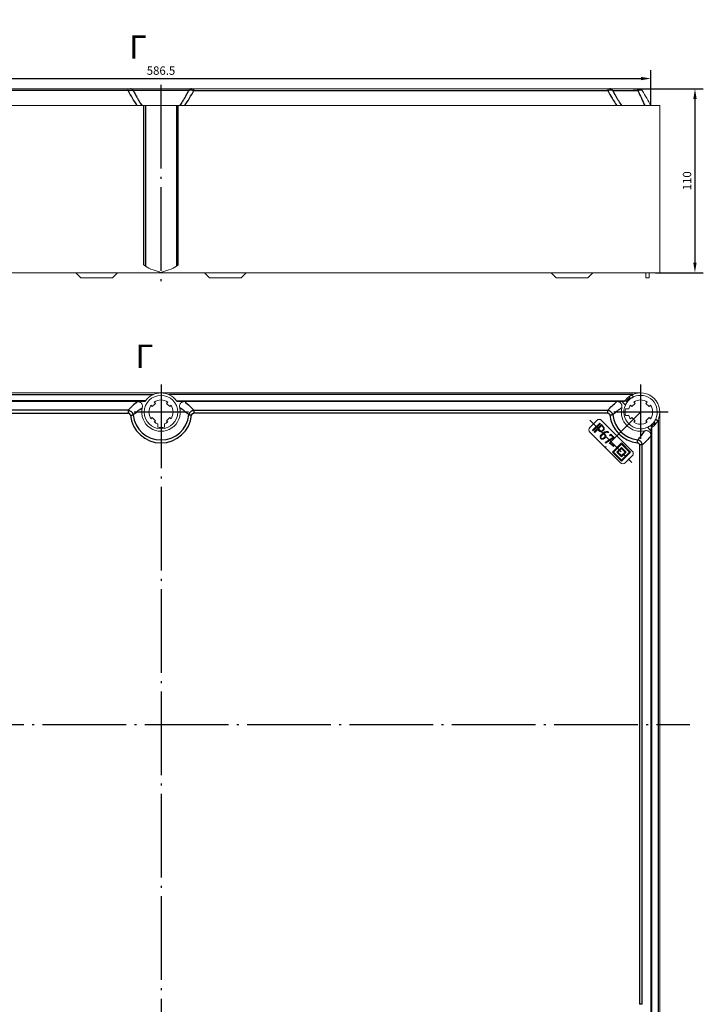
# Model space of a CAD drawing. Extents: x 53500 to 57290, y -11708 to -9702.
# Drawn here: x 55873 to 56282, y -11374 to -10785 of the extents above; entities that cross this region are included whole.
import ezdxf

# ---------------------------------------------------------------- set-up
doc = ezdxf.new("R2010")
doc.units = 0
doc.header["$LTSCALE"] = 2.5
doc.header["$PDSIZE"] = -5
doc.linetypes.add('CENTER', pattern=[24.5, 20, -2, 0.5, -2])
doc.layers.get('0').update_dxf_attribs({"linetype": 'CONTINUOUS'})
doc.layers.get('DEFPOINTS').update_dxf_attribs({"linetype": 'CONTINUOUS'})
doc.styles.add('GOSTW', font='txt.shx', dxfattribs={"oblique": 10})
doc.dimstyles.new('CADM', dxfattribs={"dimtxt": 3.5, "dimasz": 3, "dimexe": 2.5, "dimexo": 0, "dimgap": 0.8, "dimtad": 1, "dimdec": 4, "dimdsep": 46, "dimtxsty": 'GOSTW', "dimcen": 0.09, "dimclrd": 1, "dimclre": 1, "dimclrt": 1, "dimadec": 0, "dimazin": 0, "dimtfac": 1, "dimtdec": 4, "dimtmove": 0, "dimatfit": 3, "dimfxl": 1, "dimtvp": 1, "dimtolj": 1, "dimtzin": 0, "dimarcsym": 0})

# ---------------------------------------------------------------- blocks, each defined once
blk = doc.blocks.new('CADMDESIGNATION115725832', base_point=(0.421, 0))
at = {"color": 0, "linetype": 'Continuous', "insert": (0, 0), "char_height": 1, "attachment_point": 7, "style": 'GOSTW'}
blk.add_mtext('Г', dxfattribs=at)
blk = doc.blocks.new('*D217')
at = {"color": 1, "linetype": 'Continuous', "lineweight": -2}
for p, q in [((55664.68, -10836.19), (55664.68, -10815)), ((56251.18, -10836.19), (56251.18, -10815)), ((55670.68, -10820), (56245.18, -10820))]:
    blk.add_line(p, q, dxfattribs=at)
at = {"color": 1, "linetype": 'Continuous'}
for points in [[(55670.68, -10819), (55670.68, -10821), (55664.68, -10820)], [(56245.18, -10819), (56245.18, -10821), (56251.18, -10820)]]:
    blk.add_solid(points, dxfattribs=at)
at = {"layer": 'DEFPOINTS', "color": 0, "linetype": 'Continuous'}
for p in [(56251.18, -10820), (55664.68, -10836.19), (56251.18, -10836.19)]:
    blk.add_point(p, dxfattribs=at)
at = {"color": 1, "linetype": 'Continuous', "insert": (55957.93, -10815.9), "char_height": 5, "attachment_point": 5, "style": 'GOSTW'}
blk.add_mtext('586.5', dxfattribs=at)
blk = doc.blocks.new('*D207')
at = {"color": 1, "linetype": 'Continuous', "lineweight": -2}
for p, q in [((56240.59, -10826.19), (56282.49, -10826.19)), ((56277.49, -10832.19), (56277.49, -10930.19)), ((56253.93, -10936.19), (56282.49, -10936.19))]:
    blk.add_line(p, q, dxfattribs=at)
at = {"color": 1, "linetype": 'Continuous'}
for points in [[(56276.49, -10832.19), (56278.49, -10832.19), (56277.49, -10826.19)], [(56276.49, -10930.19), (56278.49, -10930.19), (56277.49, -10936.19)]]:
    blk.add_solid(points, dxfattribs=at)
at = {"layer": 'DEFPOINTS', "color": 0, "linetype": 'Continuous'}
for p in [(56240.59, -10826.19), (56253.93, -10936.19), (56277.49, -10936.19)]:
    blk.add_point(p, dxfattribs=at)
at = {"color": 1, "linetype": 'Continuous', "insert": (56273.39, -10881.19), "char_height": 5, "attachment_point": 5, "rotation": 90, "style": 'GOSTW'}
blk.add_mtext('110', dxfattribs=at)

msp = doc.modelspace()

# ---------------------------------------------------------------- linework, layer by layer
at = {"color": 7, "linetype": 'Continuous', "lineweight": 15}
for p, q in [((55690.55295, -10826.18567), (55938.29715, -10826.18567)), ((55939.58964, -10826.18567), (55976.26046, -10826.18567)), ((56225.29715, -10826.18567), (55977.55295, -10826.18567)), ((56243.07802, -10826.18567), (56226.58965, -10826.18567)), ((55943.75497, -10836.18567), (55685.09513, -10836.18567)), ((55947.74234, -10836.18567), (55943.75497, -10836.18567)), ((55947.74234, -10836.18567), (55948.55696, -10836.18567)), ((55967.29314, -10836.18567), (55948.55696, -10836.18567)), ((55968.10776, -10836.18567), (55967.29314, -10836.18567)), ((55968.10776, -10836.18567), (55972.09513, -10836.18567)), ((55972.09513, -10836.18567), (56230.75497, -10836.18567)), ((56230.75497, -10836.18567), (56234.74234, -10836.18567)), ((56235.55696, -10836.18567), (56234.74234, -10836.18567)), ((56256.42505, -10836.18567), (56235.55696, -10836.18567)), ((56256.42505, -10936.18567), (56256.42505, -10836.18567)), ((56244.92505, -10936.18567), (55670.92505, -10936.18567)), ((55906.92505, -10936.18567), (55909.92505, -10939.18567)), ((55928.92505, -10939.18567), (55909.92505, -10939.18567)), ((55928.92505, -10939.18567), (55931.92505, -10936.18567)), ((55983.92505, -10936.18567), (55986.92505, -10939.18567)), ((56005.92505, -10939.18567), (55986.92505, -10939.18567)), ((56005.92505, -10939.18567), (56008.92505, -10936.18567)), ((56191.42505, -10936.18567), (56194.42505, -10939.18567)), ((56213.42504, -10939.18567), (56194.42505, -10939.18567)), ((56213.42504, -10939.18567), (56216.42506, -10936.18567)), ((56244.92505, -10936.18567), (56256.42505, -10936.18567)), ((56248.12505, -10939.18567), (56248.12505, -10936.18567)), ((56250.12505, -10939.18567), (56248.12505, -10939.18567)), ((56250.12505, -10936.18567), (56250.12505, -10939.18567)), ((55957.93526, -11008.08371), (55812.04107, -11008.08371)), ((55957.93526, -11008.08371), (56086.19762, -11008.08371)), ((56086.19762, -11008.08371), (56244.92505, -11008.08371)), ((56238.99466, -11011.53197), (56237.92344, -11010.46078)), ((56239.65394, -11009.36287), (56240.77609, -11010.48501)), ((55943.76518, -11013.3337), (55812.04107, -11013.3337)), ((55947.75255, -11013.3337), (55943.76518, -11013.3337)), ((55952.70267, -11016.33101), (55951.91527, -11015.54361)), ((55954.68257, -11014.3511), (55952.70267, -11016.33101)), ((55953.89517, -11013.56371), (55954.68257, -11014.3511)), ((55961.18795, -11014.3511), (55961.97534, -11013.56371)), ((55963.16785, -11016.33101), (55961.18795, -11014.3511)), ((55963.95524, -11015.54361), (55963.16785, -11016.33101)), ((55968.11796, -11013.3337), (55972.10533, -11013.3337)), ((55972.10533, -11013.3337), (56086.19762, -11013.3337)), ((56086.19762, -11013.3337), (56230.75497, -11013.3337)), ((56230.75497, -11013.3337), (56233.72531, -11013.3337)), ((56235.82634, -11015.43476), (56233.72531, -11013.3337)), ((56233.72531, -11013.3337), (56234.74234, -11013.3337)), ((56235.80214, -11012.5821), (56236.87333, -11013.6533)), ((56238.90507, -11015.54361), (56239.69245, -11016.33101)), ((56239.69245, -11016.33101), (56241.67237, -11014.3511)), ((56241.67237, -11014.3511), (56240.88496, -11013.56371)), ((56248.96514, -11013.56371), (56248.17774, -11014.3511)), ((56248.17774, -11014.3511), (56250.15765, -11016.33101)), ((56250.15765, -11016.33101), (56250.94503, -11015.54361)), ((55951.91527, -11023.62378), (55952.70267, -11022.83639)), ((55952.70267, -11022.83639), (55954.68257, -11024.81629)), ((55961.18795, -11024.81629), (55963.16785, -11022.83639)), ((55963.16785, -11022.83639), (55963.95524, -11023.62378)), ((56235.89385, -11017.5837), (56237.95637, -11017.5837)), ((56235.89385, -11021.58371), (56237.95637, -11021.58371)), ((56239.69245, -11022.83639), (56238.90507, -11023.62378)), ((56241.67237, -11024.81629), (56239.69245, -11022.83639)), ((56250.15765, -11022.83639), (56248.17774, -11024.81629)), ((56250.94503, -11023.62378), (56250.15765, -11022.83639)), ((56256.42505, -11142.64851), (56256.42505, -11019.58371)), ((55954.68257, -11024.81629), (55953.89517, -11025.60369)), ((55955.93526, -11028.6149), (55955.93526, -11026.55238)), ((55959.93526, -11026.55238), (55959.93526, -11028.6149)), ((55961.97534, -11025.60369), (55961.18795, -11024.81629)), ((56218.7621, -11024.53345), (56214.51947, -11028.77608)), ((56216.22917, -11030.4858), (56220.53903, -11026.17595)), ((56220.87705, -11026.51397), (56216.56722, -11030.82383)), ((56217.16136, -11031.41798), (56221.47122, -11027.10814)), ((56221.5597, -11027.69572), (56219.54077, -11029.71465)), ((56220.53903, -11026.17595), (56220.87705, -11026.51397)), ((56221.47122, -11027.10814), (56222.57906, -11028.21596)), ((56222.3295, -11028.46553), (56221.5597, -11027.69572)), ((56239.9753, -11042.91822), (56221.59052, -11024.53345)), ((56240.88496, -11025.60369), (56241.67237, -11024.81629)), ((56248.17774, -11024.81629), (56248.96514, -11025.60369)), ((56251.17504, -11030.78345), (56249.07401, -11028.6824)), ((56250.85544, -11027.63543), (56251.92666, -11028.70661)), ((56254.04796, -11026.5853), (56252.97677, -11025.5141)), ((56254.02376, -11023.73265), (56255.14588, -11024.8548)), ((56214.51947, -11031.60452), (56232.90422, -11049.98929)), ((56216.56722, -11030.82383), (56216.22917, -11030.4858)), ((56217.49937, -11031.75602), (56217.16136, -11031.41798)), ((56219.27404, -11029.98136), (56217.49937, -11031.75602)), ((56220.04384, -11030.75117), (56219.27404, -11029.98136)), ((56219.54077, -11029.71465), (56220.31057, -11030.48446)), ((56221.16607, -11033.46055), (56222.41649, -11032.21011)), ((56222.73999, -11032.56265), (56221.47372, -11033.82894)), ((56222.76112, -11032.54153), (56222.73999, -11032.56265)), ((56223.34081, -11033.12119), (56222.76112, -11032.54153)), ((56222.9526, -11034.98564), (56223.3738, -11034.56442)), ((56223.03709, -11032.27613), (56223.61147, -11032.85051)), ((56223.73298, -11034.87868), (56223.31703, -11035.29461)), ((56223.66181, -11037.83129), (56228.48531, -11034.64511)), ((56229.10458, -11034.7415), (56223.92589, -11038.18252)), ((56225.98693, -11031.62384), (56225.83112, -11031.89584)), ((56226.43205, -11033.40523), (56227.10019, -11032.7371)), ((56226.77007, -11033.74326), (56226.43205, -11033.40523)), ((56227.17678, -11033.33657), (56226.77007, -11033.74326)), ((56227.10019, -11032.7371), (56229.10458, -11034.7415)), ((56228.48531, -11034.64511), (56227.17678, -11033.33657)), ((56251.17504, -11029.7664), (56251.17504, -11030.78345)), ((56251.17504, -11030.78345), (56251.17504, -11033.75378)), ((56251.17504, -11142.64851), (56251.17504, -11033.75378)), ((56223.92589, -11038.18252), (56223.66181, -11037.83129)), ((56226.79004, -11038.34244), (56227.04357, -11038.08892)), ((56228.69804, -11040.25045), (56226.79004, -11038.34244)), ((56227.04357, -11038.08892), (56228.95157, -11039.99693)), ((56233.50528, -11038.07454), (56228.06054, -11043.51926)), ((56228.95157, -11039.99693), (56228.69804, -11040.25045)), ((56233.50528, -11038.78165), (56228.76766, -11043.51926)), ((56233.50528, -11040.69084), (56230.67686, -11043.51926)), ((56238.94998, -11043.51926), (56233.50528, -11038.07454)), ((56238.24289, -11043.51926), (56233.50528, -11038.78165)), ((56236.3337, -11043.51926), (56233.50528, -11040.69084)), ((56228.06054, -11043.51926), (56233.50528, -11048.96399)), ((56228.76766, -11043.51926), (56233.50528, -11048.25688)), ((56230.67686, -11043.51926), (56233.50528, -11046.34769)), ((56233.50528, -11041.39795), (56231.38395, -11043.51926)), ((56231.38395, -11043.51926), (56233.50528, -11045.64058)), ((56235.62661, -11043.51926), (56233.50528, -11041.39795)), ((56233.50528, -11048.96399), (56238.94998, -11043.51926)), ((56233.50528, -11048.25688), (56238.24289, -11043.51926)), ((56233.50528, -11046.34769), (56236.3337, -11043.51926)), ((56233.50528, -11045.64058), (56235.62661, -11043.51926)), ((56235.73267, -11049.98929), (56239.9753, -11045.74665)), ((56251.17504, -11266.97489), (56251.17504, -11142.64851)), ((56256.42505, -11266.97489), (56256.42505, -11142.64851)), ((56251.17504, -11379.41362), (56251.17504, -11266.97489)), ((56256.42505, -11393.5837), (56256.42505, -11266.97489))]:
    msp.add_line(p, q, dxfattribs=at)
at = {"color": 1, "linetype": 'Continuous'}
for p, q in [((55938.29715, -10827.18567), (55690.55295, -10827.18567)), ((55938.29715, -10827.18567), (55938.29715, -10826.18567)), ((55974.53713, -10827.18567), (55941.31297, -10827.18567)), ((55977.55295, -10827.18567), (55977.55295, -10826.18567)), ((55977.55295, -10827.18567), (56225.29715, -10827.18567)), ((56225.29715, -10826.18567), (56225.29715, -10827.18567)), ((56228.31297, -10827.18567), (56243.25162, -10827.18567)), ((55947.74234, -10931.42253), (55947.74234, -10836.18567)), ((55947.74234, -10842.42253), (55947.74234, -10840.68037)), ((55948.55696, -10836.18567), (55948.55696, -10932.23715)), ((55967.29314, -10836.18567), (55967.29314, -10932.23715)), ((55968.10776, -10931.42253), (55968.10776, -10836.18567)), ((55948.55696, -10840.71949), (55948.55696, -10843.23715)), ((55967.29314, -10930.59792), (55967.29314, -10932.23715)), ((55968.10776, -10931.42253), (55968.10776, -10930.63347)), ((55812.04107, -11009.08371), (55953.24484, -11009.08371)), ((56086.19762, -11009.08371), (55962.62567, -11009.08371)), ((56240.23464, -11009.08371), (56086.19762, -11009.08371)), ((55948.62465, -11012.8337), (55812.04107, -11012.8337)), ((55967.24587, -11012.8337), (56086.19762, -11012.8337)), ((56086.19762, -11012.8337), (56235.61445, -11012.8337)), ((55938.30736, -11018.52985), (55812.04107, -11018.52985)), ((55812.04107, -11020.2619), (55938.30736, -11020.2619)), ((55938.30736, -11018.52985), (55938.30736, -11020.2619)), ((55977.56316, -11018.52985), (55977.56316, -11020.2619)), ((55977.56316, -11018.52985), (56086.19762, -11018.52985)), ((56086.19762, -11020.2619), (55977.56316, -11020.2619)), ((56086.19762, -11018.52985), (56225.29715, -11018.52985)), ((56225.29715, -11020.2619), (56086.19762, -11020.2619)), ((56225.29715, -11020.2619), (56225.29715, -11018.52985)), ((56251.67504, -11142.64851), (56251.67504, -11028.89431)), ((56255.42506, -11024.27411), (56255.42506, -11142.64851)), ((56244.24684, -11039.2116), (56244.24684, -11142.64851)), ((56245.97889, -11039.2116), (56244.24684, -11039.2116)), ((56245.97889, -11142.64851), (56245.97889, -11039.2116)), ((56244.24684, -11142.64851), (56244.24684, -11266.97489)), ((56245.97889, -11266.97489), (56245.97889, -11142.64851)), ((56251.67504, -11266.97489), (56251.67504, -11142.64851)), ((56255.42506, -11142.64851), (56255.42506, -11266.97489)), ((56244.24684, -11266.97489), (56244.24684, -11373.9558)), ((56245.97889, -11373.9558), (56245.97889, -11266.97489)), ((56251.67504, -11384.27309), (56251.67504, -11266.97489)), ((56255.42506, -11266.97489), (56255.42506, -11388.89329)), ((56245.97889, -11373.9558), (56244.24684, -11373.9558))]:
    msp.add_line(p, q, dxfattribs=at)
at = {"color": 4, "linetype": 'CENTER'}
for p, q in [((55957.92505, -10823.82697), (55957.92505, -10943.18696)), ((55957.93526, -11003.0837), (55957.93526, -11410.0837)), ((55642.01119, -11206.5837), (56274.43956, -11206.5837))]:
    msp.add_line(p, q, dxfattribs=at)
at = {"color": 4, "linetype": 'CENTER', "ltscale": 0.649606}
for p, q in [((55957.93526, -11003.0837), (55957.93526, -11036.0837)), ((56244.92505, -11003.0837), (56244.92505, -11036.0837)), ((55974.43526, -11019.5837), (55941.43526, -11019.5837)), ((56261.42505, -11019.5837), (56228.42505, -11019.5837))]:
    msp.add_line(p, q, dxfattribs=at)
at = {"color": 4, "linetype": 'CENTER', "ltscale": 0.531496}
for p, q in [((56244.92505, -11019.5837), (56223.71185, -11040.7969)), ((56214.49878, -11024.51276), (56239.72375, -11049.73773))]:
    msp.add_line(p, q, dxfattribs=at)
at = {"color": 1, "linetype": 'Continuous'}
msp.add_lwpolyline([(55930.13565, -10818.00224, 0, 6.43078, 0), (55930.13565, -10806.00224, 0, 0, 0), (55930.13565, -10788.00224, 0, 0, 0)], format="xyseb", dxfattribs=at)
at = {"color": 7, "linetype": 'Continuous', "lineweight": 15, "flags": 128}
for points in [[(55947.74234, -10931.42253), (55947.93161, -10931.6118), (55948.11403, -10931.79422), (55948.28302, -10931.96321), (55948.43246, -10932.11265), (55948.55696, -10932.23715)], [(55968.10776, -10931.42253), (55967.91849, -10931.6118), (55967.73607, -10931.79422), (55967.56708, -10931.96321), (55967.41764, -10932.11265), (55967.29314, -10932.23715)]]:
    msp.add_lwpolyline(points, dxfattribs=at)
at = {"color": 1, "linetype": 'Continuous', "flags": 128}
for points in [[(55939.59985, -11021.43073), (55939.85959, -11021.40457), (55940.11488, -11021.37886), (55940.36136, -11021.35402), (55940.59482, -11021.33051), (55940.81124, -11021.30871), (55941.00694, -11021.28899), (55941.17857, -11021.27171), (55941.32318, -11021.25714)], [(55976.27066, -11021.43073), (55976.01093, -11021.40457), (55975.75563, -11021.37886), (55975.50915, -11021.35402), (55975.2757, -11021.33051), (55975.05927, -11021.30871), (55974.86357, -11021.28899), (55974.69195, -11021.27171), (55974.54733, -11021.25714)], [(56228.31297, -11021.25714), (56228.16837, -11021.27171), (56227.99674, -11021.28899), (56227.80102, -11021.30871), (56227.5846, -11021.33051), (56227.35116, -11021.35402), (56227.10466, -11021.37886), (56226.84938, -11021.40457), (56226.58965, -11021.43073)], [(56243.07802, -11037.91911), (56243.10419, -11037.65937), (56243.12988, -11037.40407), (56243.15473, -11037.15759), (56243.17825, -11036.92414), (56243.20003, -11036.70772), (56243.21976, -11036.51201), (56243.23705, -11036.34039), (56243.25162, -11036.19578)]]:
    msp.add_lwpolyline(points, dxfattribs=at)
at = {"color": 7, "linetype": 'Continuous', "lineweight": 15}
msp.add_circle((55957.93526, -11019.5837), 10, dxfattribs=at)
at = {"color": 1, "linetype": 'Continuous'}
for centre, radius, start, end in [((55939.58774, -10828.17389), 1.98821, 29.80408321, 89.94509483), ((55976.26236, -10828.17389), 1.98821, 90.05490517, 150.19591679), ((56226.58773, -10828.17389), 1.98822, 29.80411623, 89.94479298), ((56241.21402, -10827.02433), 2.04398, 355.4725704, 24.22405796), ((55957.93526, -11019.5837), 18.4282, 185.75235648, 354.24764352), ((55957.93526, -11019.5837), 16.69615, 185.75235648, 354.24764352), ((56244.92505, -11019.5837), 18.4282, 185.75235648, 264.24764352), ((56244.92505, -11019.5837), 16.69615, 185.75235648, 264.24764352)]:
    msp.add_arc(centre, radius, start, end, dxfattribs=at)
at = {"color": 7, "linetype": 'Continuous', "lineweight": 15}
for centre, radius, start, end in [((56244.24685, -10828.18567), 2, 30, 90), ((55957.93526, -11019.5837), 11.5, 35.45054264, 144.54945736), ((56244.92505, -11019.5837), 11.5, 127.50528255, 142.49471745), ((56244.92505, -11019.5837), 10.7, 126.9413376, 143.0586624), ((56244.92505, -11019.5837), 11.5, 332.71893187, 117.28106813), ((56244.92505, -11019.5837), 10, 335.48731511, 114.51268489), ((55957.93526, -11019.5837), 11.5, 167.201738, 12.798262), ((55947.75255, -11012.3337), 1, 270, 324.54945736), ((55957.93526, -11019.5837), 7.25, 146.13395357, 213.86604643), ((55957.93526, -11019.5837), 7.25, 56.13395357, 123.86604643), ((55957.93526, -11019.5837), 7.25, 326.13395357, 33.86604643), ((55968.11796, -11012.3337), 1, 215.45054264, 270), ((56244.92505, -11019.5837), 11.5, 167.201738, 282.798262), ((56244.92505, -11019.5837), 10, 155.48731511, 294.51268489), ((56244.92504, -11019.5837), 7.24999, 146.13387377, 163.98653534), ((56244.92505, -11019.5837), 7.25, 56.13395357, 123.86604643), ((56244.92505, -11019.5837), 7.25, 326.13395357, 33.86604643), ((56244.92505, -11019.5837), 9.25, 167.51311019, 192.48688981), ((56244.92504, -11019.5837), 7.24999, 196.01342259, 213.86605466), ((55957.93526, -11019.5837), 7.25, 236.13395357, 253.98660558), ((55957.93526, -11019.5837), 9.25, 257.51311019, 282.48688981), ((55957.93526, -11019.5837), 7.25, 286.01339442, 303.86604643), ((56215.93367, -11030.1903), 2, 135, 225), ((56220.17631, -11025.94766), 2, 45, 135), ((56244.92505, -11019.5837), 7.25, 236.13395357, 286.01339442), ((56244.92505, -11019.5837), 7.25, 286.01339442, 303.86604643), ((56244.92505, -11019.5837), 10.7, 306.9413376, 323.0586624), ((56244.92505, -11019.5837), 11.5, 307.50528255, 322.49471745), ((56238.56109, -11044.33244), 2, 315, 45), ((56234.31845, -11048.57508), 2, 225, 315)]:
    msp.add_arc(centre, radius, start, end, dxfattribs=at)
for start_param, end_param in [(3.768887198, 4.292277502), (5.132500459, 5.655890763)]:
    msp.add_ellipse((55957.92505, -10928.39144), major_axis=(11.5, 0), ratio=0.577350269, start_param=start_param, end_param=end_param, dxfattribs=at)
for points, knots in [([(55939.58964, -10826.18567), (55939.57344, -10826.18567), (55939.53221, -10826.18567), (55939.39528, -10826.18567), (55939.29922, -10826.18567), (55939.06048, -10826.18567), (55938.92119, -10826.18567), (55938.61744, -10826.18567), (55938.45863, -10826.18567), (55938.29715, -10826.18567)], [0, 0, 0, 0, 0.25, 0.25, 0.5, 0.5, 0.75, 0.75, 1, 1, 1, 1]), ([(55976.26046, -10826.18567), (55976.27666, -10826.18567), (55976.31789, -10826.18567), (55976.45482, -10826.18567), (55976.55088, -10826.18567), (55976.78962, -10826.18567), (55976.92891, -10826.18567), (55977.23267, -10826.18567), (55977.39147, -10826.18567), (55977.55295, -10826.18567)], [0, 0, 0, 0, 0.25, 0.25, 0.5, 0.5, 0.75, 0.75, 1, 1, 1, 1]), ([(56225.29715, -10826.18567), (56225.45878, -10826.18567), (56225.61969, -10826.18567), (56225.92156, -10826.18567), (56226.06229, -10826.18567), (56226.30063, -10826.18567), (56226.39563, -10826.18567), (56226.53304, -10826.18567), (56226.57346, -10826.18567), (56226.58964, -10826.18567)], [0, 0, 0, 0, 0.25, 0.25, 0.5, 0.5, 0.75, 0.75, 1, 1, 1, 1]), ([(56243.07802, -10826.18567), (56243.23884, -10826.18567), (56243.39641, -10826.18567), (56243.68603, -10826.18567), (56243.81777, -10826.18567), (56244.03322, -10826.18567), (56244.11464, -10826.18567), (56244.22218, -10826.18567), (56244.24685, -10826.18567), (56244.24685, -10826.18567)], [0, 0, 0, 0, 0.25, 0.25, 0.5, 0.5, 0.75, 0.75, 1, 1, 1, 1]), ([(56251.17505, -10836.18567), (56250.34493, -10834.74786), (56249.49011, -10833.26727), (56247.7534, -10830.2592), (56246.87111, -10828.73103), (56245.9789, -10827.18567)], [0, 0, 0, 0, 0.5, 0.5, 1, 1, 1, 1]), ([(55953.23463, -10934.45362), (55954.0019, -10934.6515), (55954.77137, -10934.92254), (55955.94466, -10935.37255), (55956.34014, -10935.53108), (55956.93407, -10935.77398), (55957.13206, -10935.85576), (55957.52836, -10936.02024), (55957.72858, -10936.10374), (55957.92505, -10936.18567)], [0, 0, 0, 0, 0.5, 0.5, 0.75, 0.75, 0.875, 0.875, 1, 1, 1, 1]), ([(55962.61547, -10934.45362), (55961.8482, -10934.6515), (55961.07873, -10934.92254), (55959.90544, -10935.37255), (55959.50997, -10935.53108), (55958.91603, -10935.77398), (55958.71804, -10935.85576), (55958.32174, -10936.02024), (55958.12152, -10936.10374), (55957.92505, -10936.18567)], [0, 0, 0, 0, 0.5, 0.5, 0.75, 0.75, 0.875, 0.875, 1, 1, 1, 1]), ([(56238.99466, -11011.53197), (56238.98126, -11011.54176), (56238.95447, -11011.56133), (56238.74874, -11011.71674), (56238.45415, -11011.95578), (56238.13596, -11012.23629), (56237.93461, -11012.43361), (56237.85397, -11012.51263)], [0, 0, 0, 0, 0.213044273, 0.426031427, 0.640525299, 0.85604042, 1, 1, 1, 1]), ([(56237.92344, -11010.46078), (56237.94076, -11010.44737), (56237.9754, -11010.42055), (56238.24934, -11010.21629), (56238.6647, -11009.93184), (56239.15682, -11009.62759), (56239.50389, -11009.44277), (56239.65394, -11009.36287)], [0, 0, 0, 0, 0.209712056, 0.419427036, 0.629024316, 0.839614256, 1, 1, 1, 1]), ([(56240.77609, -11010.48501), (56240.56213, -11010.58812), (56240.13381, -11010.79453), (56239.59319, -11011.11843), (56239.20987, -11011.37503), (56239.02062, -11011.51282), (56239.00193, -11011.5266), (56238.99466, -11011.53197)], [0, 0, 0, 0, 0.222327334, 0.445077129, 0.658468906, 0.867019967, 1, 1, 1, 1]), ([(55946.72096, -11017.03623), (55946.77252, -11016.80925), (55946.80534, -11016.58083), (55946.82775, -11016.12069), (55946.81682, -11015.88616), (55946.74288, -11015.42976), (55946.68064, -11015.20791), (55946.49673, -11014.77911), (55946.37833, -11014.58066), (55946.09113, -11014.22071), (55945.91974, -11014.05783), (55945.54669, -11013.78608), (55945.34058, -11013.67328), (55944.6969, -11013.41097), (55944.23147, -11013.3337), (55943.76518, -11013.3337)], [0, 0, 0, 0, 0.125, 0.125, 0.25, 0.25, 0.375, 0.375, 0.5, 0.5, 0.625, 0.625, 0.75, 0.75, 1, 1, 1, 1]), ([(55969.14955, -11017.03623), (55969.09799, -11016.80925), (55969.06517, -11016.58083), (55969.04277, -11016.12069), (55969.05369, -11015.88616), (55969.12764, -11015.42976), (55969.18987, -11015.20791), (55969.37379, -11014.77911), (55969.49219, -11014.58066), (55969.77938, -11014.22071), (55969.95078, -11014.05783), (55970.32382, -11013.78608), (55970.52993, -11013.67328), (55971.17362, -11013.41097), (55971.63905, -11013.3337), (55972.10533, -11013.3337)], [0, 0, 0, 0, 0.125, 0.125, 0.25, 0.25, 0.375, 0.375, 0.5, 0.5, 0.625, 0.625, 0.75, 0.75, 1, 1, 1, 1]), ([(56230.75497, -11013.3337), (56230.98779, -11013.3337), (56231.21774, -11013.35277), (56231.67119, -11013.43396), (56231.89728, -11013.49717), (56232.32573, -11013.67102), (56232.52824, -11013.78087), (56232.90583, -11014.05436), (56233.07393, -11014.21346), (56233.36235, -11014.57198), (56233.484, -11014.77488), (56233.66711, -11015.19856), (56233.7314, -11015.42427), (56233.84376, -11016.11079), (56233.81405, -11016.5815), (56233.71076, -11017.03623)], [0, 0, 0, 0, 0.125, 0.125, 0.25, 0.25, 0.375, 0.375, 0.5, 0.5, 0.625, 0.625, 0.75, 0.75, 1, 1, 1, 1]), ([(56234.74234, -11013.3337), (56234.93373, -11013.3337), (56235.11021, -11013.27738), (56235.31815, -11013.15523), (56235.37839, -11013.1085), (56235.4798, -11013.01269), (56235.52201, -11012.96278), (56235.55696, -11012.9137)], [0, 0, 0, 0, 0.5, 0.5, 0.75, 0.75, 1, 1, 1, 1]), ([(56235.55696, -11012.91371), (56235.62874, -11012.81546), (56235.76855, -11012.62409), (56235.79115, -11012.59584), (56235.80214, -11012.5821)], [0, 0, 0, 0, 0.513404247, 1, 1, 1, 1]), ([(56236.87333, -11013.6533), (56236.86029, -11013.67081), (56236.83423, -11013.70582), (56236.63656, -11013.98333), (56236.36448, -11014.40531), (56236.07455, -11014.91247), (56235.90261, -11015.27427), (56235.82634, -11015.43476)], [0, 0, 0, 0, 0.208061984, 0.416129572, 0.624045297, 0.833228434, 1, 1, 1, 1]), ([(56237.85398, -11012.51263), (56237.78384, -11012.58277), (56237.71594, -11012.65276), (56237.58429, -11012.79235), (56237.51989, -11012.8627), (56237.39893, -11012.99843), (56237.34245, -11013.06367), (56237.2369, -11013.18847), (56237.18771, -11013.24821), (56237.05683, -11013.41034), (56236.98829, -11013.49982), (56236.89714, -11013.62061), (56236.87332, -11013.65329), (56236.87332, -11013.65329)], [0, 0, 0, 0, 0.125, 0.125, 0.25, 0.25, 0.375, 0.375, 0.5, 0.5, 0.75, 0.75, 1, 1, 1, 1]), ([(56222.76655, -11029.28023), (56222.7606, -11029.244), (56222.74873, -11029.17172), (56222.71908, -11029.06514), (56222.67936, -11028.96035), (56222.6285, -11028.85749), (56222.56955, -11028.75526), (56222.4984, -11028.6565), (56222.4198, -11028.55792), (56222.35998, -11028.49672), (56222.32949, -11028.46553)], [0, 0, 0, 0, 0.116927769, 0.233307389, 0.351839501, 0.473541108, 0.598638801, 0.727455838, 0.86108577, 1, 1, 1, 1]), ([(56222.57906, -11028.21596), (56222.73607, -11028.38867), (56223.01629, -11028.6969), (56223.11982, -11029.09841), (56223.16533, -11029.27494)], [0, 0, 0, 0, 0.560320171, 1, 1, 1, 1]), ([(56249.07401, -11028.6824), (56249.28797, -11028.57929), (56249.71628, -11028.37286), (56250.25692, -11028.04897), (56250.64023, -11027.79236), (56250.82948, -11027.6546), (56250.84817, -11027.6408), (56250.85544, -11027.63543)], [0, 0, 0, 0, 0.222329095, 0.445078592, 0.658470082, 0.867019849, 1, 1, 1, 1]), ([(56250.85544, -11027.63543), (56250.86884, -11027.62565), (56250.89563, -11027.60608), (56251.10136, -11027.45067), (56251.39594, -11027.21161), (56251.71414, -11026.93111), (56251.91549, -11026.73379), (56251.99613, -11026.65477)], [0, 0, 0, 0, 0.213043133, 0.426029786, 0.640526146, 0.856040759, 1, 1, 1, 1]), ([(56251.59505, -11028.95179), (56251.54595, -11028.98675), (56251.49646, -11029.0286), (56251.40079, -11029.12972), (56251.35395, -11029.19), (56251.23163, -11029.39787), (56251.17505, -11029.57473), (56251.17505, -11029.76641)], [0, 0, 0, 0, 0.25, 0.25, 0.5, 0.5, 1, 1, 1, 1]), ([(56251.92666, -11028.70661), (56251.91131, -11028.71888), (56251.88141, -11028.74278), (56251.68877, -11028.88338), (56251.59505, -11028.95178)], [0, 0, 0, 0, 0.513468199, 1, 1, 1, 1]), ([(56251.99612, -11026.65476), (56252.06626, -11026.58462), (56252.13417, -11026.51463), (56252.26581, -11026.37505), (56252.33022, -11026.30469), (56252.45117, -11026.16897), (56252.50765, -11026.10373), (56252.61321, -11025.97893), (56252.66239, -11025.91919), (56252.79328, -11025.75706), (56252.86181, -11025.66758), (56252.95296, -11025.54679), (56252.97678, -11025.51411), (56252.97678, -11025.51411)], [0, 0, 0, 0, 0.125, 0.125, 0.25, 0.25, 0.375, 0.375, 0.5, 0.5, 0.75, 0.75, 1, 1, 1, 1]), ([(56252.97677, -11025.5141), (56252.98981, -11025.4966), (56253.01587, -11025.4616), (56253.21355, -11025.18406), (56253.48562, -11024.76209), (56253.77555, -11024.25493), (56253.94749, -11023.89314), (56254.02376, -11023.73265)], [0, 0, 0, 0, 0.208061962, 0.416132022, 0.624048359, 0.833232112, 1, 1, 1, 1]), ([(56255.14588, -11024.8548), (56255.03474, -11025.06098), (56254.81231, -11025.47364), (56254.47543, -11025.99684), (56254.21043, -11026.37171), (56254.06793, -11026.5593), (56254.05358, -11026.57799), (56254.04796, -11026.5853)], [0, 0, 0, 0, 0.2203711, 0.441046792, 0.654818655, 0.864910973, 1, 1, 1, 1]), ([(56221.09356, -11031.34404), (56221.04888, -11031.33624), (56220.95834, -11031.32042), (56220.82545, -11031.27784), (56220.69204, -11031.22523), (56220.55985, -11031.15756), (56220.42963, -11031.07494), (56220.29907, -11030.98069), (56220.16976, -11030.87212), (56220.08652, -11030.79217), (56220.04384, -11030.75118)], [0.0000120301, 0.0000120301, 0.0000120301, 0.0000120301, 0.1108783531, 0.2246527019, 0.34063784, 0.4615237976, 0.5873178533, 0.7176399436, 0.8552467277, 1, 1, 1, 1]), ([(56220.31057, -11030.48445), (56220.34226, -11030.51531), (56220.40419, -11030.57563), (56220.50276, -11030.65609), (56220.60145, -11030.72791), (56220.70209, -11030.78902), (56220.80438, -11030.83929), (56220.90708, -11030.88034), (56221.01124, -11030.91193), (56221.08197, -11030.9236), (56221.11735, -11030.92943)], [0, 0, 0, 0, 0.141453631, 0.276502705, 0.406646323, 0.53174769, 0.652665601, 0.770863298, 0.885379722, 1, 1, 1, 1]), ([(56220.7607, -11034.36503), (56220.79144, -11034.175), (56220.84637, -11033.8354), (56221.06832, -11033.57516), (56221.16607, -11033.46055)], [0, 0, 0, 0, 0.559579132, 1, 1, 1, 1]), ([(56221.13967, -11035.39628), (56221.00481, -11035.22583), (56220.76349, -11034.92084), (56220.76156, -11034.53516), (56220.7607, -11034.36503)], [0, 0, 0, 0, 0.558870442, 1, 1, 1, 1]), ([(56222.60812, -11030.78287), (56222.36046, -11030.9916), (56221.9181, -11031.36441), (56221.34556, -11031.35027), (56221.09356, -11031.34405)], [0, 0, 0, 0, 0.5598783953, 1, 1, 1, 1]), ([(56221.11735, -11030.92944), (56221.24031, -11030.9351), (56221.48637, -11030.94643), (56221.90137, -11030.77717), (56222.13678, -11030.56762), (56222.28065, -11030.43956)], [0, 0, 0, 0, 0.279770215, 0.559834085, 1, 1, 1, 1]), ([(56221.14626, -11034.48915), (56221.14379, -11034.52567), (56221.13901, -11034.59649), (56221.14362, -11034.69986), (56221.15475, -11034.79682), (56221.17586, -11034.88726), (56221.20654, -11034.97146), (56221.24594, -11035.04907), (56221.29406, -11035.12079), (56221.33273, -11035.16261), (56221.35224, -11035.1837)], [0, 0, 0, 0, 0.1465331166, 0.284180999, 0.4138847625, 0.5370714725, 0.6553384971, 0.7720572321, 0.8850395619, 1, 1, 1, 1]), ([(56221.47372, -11033.82894), (56221.42831, -11033.87813), (56221.34045, -11033.9733), (56221.24156, -11034.13689), (56221.1723, -11034.30869), (56221.15492, -11034.42915), (56221.14626, -11034.48915)], [0, 0, 0, 0, 0.266579107, 0.515750664, 0.758802648, 1, 1, 1, 1]), ([(56222.12865, -11035.43722), (56222.1649, -11035.43088), (56222.2378, -11035.41815), (56222.34523, -11035.38586), (56222.45046, -11035.34271), (56222.55597, -11035.29358), (56222.65723, -11035.23006), (56222.75827, -11035.15884), (56222.85718, -11035.07673), (56222.92038, -11035.01639), (56222.95259, -11034.98563)], [0, 0, 0, 0, 0.115430243, 0.232151444, 0.351196368, 0.472315802, 0.59695388, 0.725764526, 0.860209309, 1, 1, 1, 1]), ([(56222.28064, -11030.43955), (56222.32545, -11030.39272), (56222.41208, -11030.30217), (56222.52512, -11030.15907), (56222.61757, -11030.01474), (56222.6874, -11029.86835), (56222.74047, -11029.72277), (56222.77118, -11029.57569), (56222.78122, -11029.4275), (56222.77146, -11029.32947), (56222.76655, -11029.28023)], [0.0000048806, 0.0000048806, 0.0000048806, 0.0000048806, 0.1489257802, 0.2879866828, 0.4185145734, 0.5420594722, 0.6601472791, 0.7738537138, 0.8863881424, 1, 1, 1, 1]), ([(56222.41649, -11032.21011), (56222.7442, -11031.93455), (56223.32989, -11031.44206), (56224.07903, -11031.30701), (56224.40901, -11031.24752)], [0, 0, 0, 0, 0.559519039, 1, 1, 1, 1]), ([(56223.16533, -11029.27494), (56223.1755, -11029.431), (56223.19583, -11029.74302), (56223.02963, -11030.28834), (56222.76794, -11030.59536), (56222.60812, -11030.78287)], [0, 0, 0, 0, 0.280330786, 0.560480466, 1, 1, 1, 1]), ([(56224.50145, -11031.67533), (56224.43087, -11031.68403), (56224.29114, -11031.70126), (56224.08684, -11031.74388), (56223.89076, -11031.79906), (56223.70332, -11031.86838), (56223.52414, -11031.95003), (56223.35238, -11032.04412), (56223.18934, -11032.1524), (56223.08796, -11032.23479), (56223.0371, -11032.27613)], [0, 0, 0, 0, 0.132677124, 0.262695325, 0.389078638, 0.512536571, 0.635323048, 0.75628774, 0.877728503, 1, 1, 1, 1]), ([(56223.37381, -11034.56442), (56223.40154, -11034.53532), (56223.45541, -11034.47879), (56223.52668, -11034.38989), (56223.58851, -11034.30151), (56223.63714, -11034.21183), (56223.67486, -11034.12206), (56223.7018, -11034.03228), (56223.71603, -11033.94171), (56223.72059, -11033.85082), (56223.71215, -11033.75995), (56223.69351, -11033.6686), (56223.66286, -11033.57731), (56223.62003, -11033.48609), (56223.5664, -11033.39462), (56223.50352, -11033.30197), (56223.42706, -11033.21041), (56223.37024, -11033.15164), (56223.3408, -11033.1212)], [0, 0, 0, 0, 0.0727786674, 0.1413852741, 0.2061800243, 0.2678999716, 0.3257938033, 0.3823041828, 0.4372230432, 0.4914898864, 0.5467088521, 0.6020600376, 0.6600471182, 0.7206865454, 0.7842732189, 0.8519422971, 0.9232965177, 1, 1, 1, 1]), ([(56223.61147, -11032.85051), (56223.75815, -11033.01136), (56224.05025, -11033.33168), (56224.24057, -11033.93923), (56224.07503, -11034.49572), (56223.84719, -11034.7508), (56223.73298, -11034.87868)], [0, 0, 0, 0, 0.281015835, 0.559627877, 0.779241685, 1, 1, 1, 1]), ([(56224.40902, -11031.24752), (56224.47851, -11031.24134), (56224.61645, -11031.22907), (56224.8233, -11031.23435), (56225.02652, -11031.25489), (56225.22618, -11031.29368), (56225.42225, -11031.34947), (56225.61556, -11031.42208), (56225.8051, -11031.51327), (56225.92588, -11031.58672), (56225.98693, -11031.62384)], [0, 0, 0, 0, 0.126412556, 0.250946587, 0.374522917, 0.49646199, 0.619252256, 0.743776056, 0.870503181, 1, 1, 1, 1]), ([(56225.83112, -11031.89584), (56225.784, -11031.87201), (56225.68987, -11031.8244), (56225.53984, -11031.76948), (56225.38364, -11031.72455), (56225.22049, -11031.68979), (56225.0499, -11031.6695), (56224.87311, -11031.65874), (56224.68911, -11031.65986), (56224.56479, -11031.67011), (56224.50145, -11031.67533)], [0, 0, 0, 0, 0.1157499565, 0.2312579773, 0.349841227, 0.4721865163, 0.5967524644, 0.7263808374, 0.8606105671, 1, 1, 1, 1]), ([(56247.47252, -11030.798), (56247.6995, -11030.74643), (56247.92792, -11030.71361), (56248.38806, -11030.69121), (56248.62259, -11030.70214), (56249.07899, -11030.77608), (56249.30084, -11030.83832), (56249.72964, -11031.02223), (56249.92809, -11031.14063), (56250.28804, -11031.42782), (56250.45092, -11031.59922), (56250.72267, -11031.97227), (56250.83547, -11032.17837), (56251.09778, -11032.82206), (56251.17505, -11033.28749), (56251.17505, -11033.75378)], [0, 0, 0, 0, 0.125, 0.125, 0.25, 0.25, 0.375, 0.375, 0.5, 0.5, 0.625, 0.625, 0.75, 0.75, 1, 1, 1, 1]), ([(56222.26068, -11035.82278), (56222.14435, -11035.82839), (56221.91171, -11035.83961), (56221.50702, -11035.71166), (56221.27896, -11035.51587), (56221.13967, -11035.39628)], [0, 0, 0, 0, 0.280205921, 0.560371784, 1, 1, 1, 1]), ([(56221.35224, -11035.1837), (56221.37936, -11035.2095), (56221.43235, -11035.25993), (56221.52076, -11035.32211), (56221.61232, -11035.37281), (56221.70789, -11035.41178), (56221.80799, -11035.4367), (56221.91165, -11035.44971), (56222.01946, -11035.45178), (56222.09175, -11035.44214), (56222.12865, -11035.43722)], [0, 0, 0, 0, 0.131950097, 0.257790076, 0.380131116, 0.500684609, 0.620847296, 0.742981137, 0.868792361, 1, 1, 1, 1]), ([(56223.31703, -11035.29461), (56223.14316, -11035.44186), (56222.83242, -11035.70503), (56222.43551, -11035.78678), (56222.26068, -11035.82278)], [0, 0, 0, 0, 0.559519014, 1, 1, 1, 1])]:
    msp.add_open_spline(points, degree=3, knots=knots, dxfattribs=at)
at = {"color": 1, "linetype": 'Continuous'}
for points, knots in [([(55938.29715, -10827.18567), (55938.47529, -10827.14902), (55938.65053, -10827.11651), (55938.9953, -10827.05975), (55939.16582, -10827.03537), (55939.49616, -10826.99597), (55939.65427, -10826.98111), (55939.95654, -10826.96098), (55940.10172, -10826.95573), (55940.37214, -10826.95542), (55940.49676, -10826.96027), (55940.72515, -10826.97989), (55940.8294, -10826.99482), (55941.10214, -10827.05343), (55941.23467, -10827.11149), (55941.31297, -10827.18567)], [0, 0, 0, 0, 0.125, 0.125, 0.25, 0.25, 0.375, 0.375, 0.5, 0.5, 0.625, 0.625, 0.75, 0.75, 1, 1, 1, 1]), ([(55943.75497, -10836.18567), (55942.71513, -10834.74786), (55941.75651, -10833.26727), (55939.95077, -10830.2592), (55939.104, -10828.73103), (55938.29715, -10827.18567)], [0, 0, 0, 0, 0.5, 0.5, 1, 1, 1, 1]), ([(55972.09513, -10836.18567), (55973.13497, -10834.74786), (55974.09359, -10833.26727), (55975.89933, -10830.2592), (55976.7461, -10828.73103), (55977.55295, -10827.18567)], [0, 0, 0, 0, 0.5, 0.5, 1, 1, 1, 1]), ([(55977.55295, -10827.18567), (55977.37481, -10827.14902), (55977.19957, -10827.11651), (55976.85481, -10827.05975), (55976.68428, -10827.03537), (55976.35394, -10826.99597), (55976.19583, -10826.98111), (55975.89356, -10826.96098), (55975.74838, -10826.95573), (55975.47796, -10826.95542), (55975.35334, -10826.96027), (55975.12496, -10826.97989), (55975.0207, -10826.99482), (55974.74796, -10827.05343), (55974.61543, -10827.11149), (55974.53713, -10827.18567)], [0, 0, 0, 0, 0.125, 0.125, 0.25, 0.25, 0.375, 0.375, 0.5, 0.5, 0.625, 0.625, 0.75, 0.75, 1, 1, 1, 1]), ([(56228.31297, -10827.18567), (56228.27383, -10827.14859), (56228.22162, -10827.11579), (56228.0913, -10827.05868), (56228.01263, -10827.03426), (56227.83038, -10826.99497), (56227.72793, -10826.98024), (56227.50067, -10826.9605), (56227.37478, -10826.95548), (56227.10463, -10826.95566), (56226.9613, -10826.96075), (56226.65839, -10826.98075), (56226.49768, -10826.99583), (56226.00407, -10827.05459), (56225.65348, -10827.11236), (56225.29715, -10827.18567)], [0, 0, 0, 0, 0.125, 0.125, 0.25, 0.25, 0.375, 0.375, 0.5, 0.5, 0.625, 0.625, 0.75, 0.75, 1, 1, 1, 1]), ([(56225.29715, -10827.18567), (56226.104, -10828.73103), (56226.95077, -10830.2592), (56228.75651, -10833.26727), (56229.71513, -10834.74786), (56230.75497, -10836.18567)], [0, 0, 0, 0, 0.5, 0.5, 1, 1, 1, 1]), ([(56245.9789, -10827.18567), (56245.95774, -10827.14902), (56245.92307, -10827.11651), (56245.82702, -10827.05975), (56245.76516, -10827.03537), (56245.61522, -10826.99597), (56245.52812, -10826.98111), (56245.32998, -10826.96098), (56245.21797, -10826.95573), (56244.97347, -10826.95542), (56244.84187, -10826.96027), (56244.56029, -10826.97989), (56244.40921, -10826.99482), (56243.94051, -10827.05343), (56243.60161, -10827.11149), (56243.25161, -10827.18567)], [0, 0, 0, 0, 0.125, 0.125, 0.25, 0.25, 0.375, 0.375, 0.5, 0.5, 0.625, 0.625, 0.75, 0.75, 1, 1, 1, 1]), ([(56243.25161, -10827.18567), (56244.01101, -10828.712), (56244.74906, -10830.22764), (56246.16453, -10833.23184), (56246.84235, -10834.72099), (56247.47252, -10836.18567)], [0, 0, 0, 0, 0.5, 0.5, 1, 1, 1, 1]), ([(55946.79655, -10836.17172), (55946.48052, -10835.75118), (55945.45567, -10834.3874), (55944.22679, -10832.40737), (55943.34775, -10830.83258), (55943.03927, -10830.27995)], [0, 0, 0, 0, 0.224440641, 0.727841777, 1, 1, 1, 1]), ([(55972.76736, -10830.38619), (55972.14151, -10831.47785), (55971.00281, -10833.46409), (55969.67008, -10835.33892), (55969.06985, -10836.18331)], [0, 0, 0, 0, 0.549617573, 1, 1, 1, 1]), ([(56233.80083, -10836.17751), (56233.48334, -10835.75506), (56232.45699, -10834.38939), (56231.22678, -10832.40737), (56230.34774, -10830.83258), (56230.03927, -10830.27995)], [0, 0, 0, 0, 0.225235122, 0.728120009, 1, 1, 1, 1]), ([(55943.76518, -11013.3337), (55942.72534, -11014.16382), (55941.76672, -11015.01864), (55939.96098, -11016.75535), (55939.1142, -11017.63764), (55938.30735, -11018.52985)], [0, 0, 0, 0, 0.5, 0.5, 1, 1, 1, 1]), ([(55941.32318, -11021.25714), (55942.13237, -11020.49774), (55942.97805, -11019.7597), (55944.76729, -11018.34422), (55945.71064, -11017.6664), (55946.72096, -11017.03623)], [0, 0, 0, 0, 0.5, 0.5, 1, 1, 1, 1]), ([(55974.54733, -11021.25714), (55973.73815, -11020.49774), (55972.89246, -11019.7597), (55971.10322, -11018.34422), (55970.15988, -11017.6664), (55969.14955, -11017.03623)], [0, 0, 0, 0, 0.5, 0.5, 1, 1, 1, 1]), ([(55972.10534, -11013.3337), (55973.14518, -11014.16382), (55974.1038, -11015.01864), (55975.90954, -11016.75535), (55976.75631, -11017.63764), (55977.56316, -11018.52985)], [0, 0, 0, 0, 0.5, 0.5, 1, 1, 1, 1]), ([(56225.29715, -11018.52985), (56226.104, -11017.63764), (56226.95077, -11016.75535), (56228.75651, -11015.01864), (56229.71513, -11014.16382), (56230.75497, -11013.3337)], [0, 0, 0, 0, 0.5, 0.5, 1, 1, 1, 1]), ([(56233.71076, -11017.03623), (56232.70043, -11017.6664), (56231.75708, -11018.34422), (56229.96785, -11019.7597), (56229.12216, -11020.49774), (56228.31297, -11021.25714)], [0, 0, 0, 0, 0.5, 0.5, 1, 1, 1, 1]), ([(55938.30735, -11018.52985), (55938.48549, -11018.55101), (55938.66074, -11018.58568), (55939.0055, -11018.68173), (55939.17603, -11018.74359), (55939.50637, -11018.89353), (55939.66447, -11018.98063), (55939.96674, -11019.17878), (55940.11193, -11019.29078), (55940.38235, -11019.53528), (55940.50696, -11019.66688), (55940.73535, -11019.94846), (55940.83961, -11020.09954), (55941.11235, -11020.56824), (55941.24488, -11020.90714), (55941.32318, -11021.25714)], [0, 0, 0, 0, 0.125, 0.125, 0.25, 0.25, 0.375, 0.375, 0.5, 0.5, 0.625, 0.625, 0.75, 0.75, 1, 1, 1, 1]), ([(55939.59985, -11021.43074), (55939.58365, -11021.26992), (55939.54242, -11021.11235), (55939.40548, -11020.82272), (55939.30943, -11020.69098), (55939.07069, -11020.47553), (55938.9314, -11020.39411), (55938.62764, -11020.28657), (55938.46884, -11020.2619), (55938.30735, -11020.2619)], [0, 0, 0, 0, 0.25, 0.25, 0.5, 0.5, 0.75, 0.75, 1, 1, 1, 1]), ([(55977.56316, -11018.52985), (55977.38502, -11018.55101), (55977.20978, -11018.58568), (55976.86501, -11018.68173), (55976.69449, -11018.74359), (55976.36415, -11018.89353), (55976.20604, -11018.98063), (55975.90377, -11019.17878), (55975.75858, -11019.29078), (55975.48816, -11019.53528), (55975.36355, -11019.66688), (55975.13516, -11019.94846), (55975.0309, -11020.09954), (55974.75816, -11020.56824), (55974.62564, -11020.90714), (55974.54733, -11021.25714)], [0, 0, 0, 0, 0.125, 0.125, 0.25, 0.25, 0.375, 0.375, 0.5, 0.5, 0.625, 0.625, 0.75, 0.75, 1, 1, 1, 1]), ([(55976.27066, -11021.43074), (55976.28686, -11021.26992), (55976.3281, -11021.11235), (55976.46503, -11020.82272), (55976.56109, -11020.69098), (55976.79983, -11020.47553), (55976.93911, -11020.39411), (55977.24287, -11020.28657), (55977.40167, -11020.2619), (55977.56316, -11020.2619)], [0, 0, 0, 0, 0.25, 0.25, 0.5, 0.5, 0.75, 0.75, 1, 1, 1, 1]), ([(56228.31297, -11021.25714), (56228.27383, -11021.08217), (56228.22162, -11020.91138), (56228.0913, -11020.5781), (56228.01263, -11020.41465), (56227.83038, -11020.10097), (56227.72793, -11019.95234), (56227.50067, -11019.67127), (56227.37478, -11019.53793), (56227.10463, -11019.29314), (56226.9613, -11019.18223), (56226.65839, -11018.98302), (56226.49768, -11018.89435), (56226.00407, -11018.66991), (56225.65348, -11018.57218), (56225.29715, -11018.52985)], [0, 0, 0, 0, 0.125, 0.125, 0.25, 0.25, 0.375, 0.375, 0.5, 0.5, 0.625, 0.625, 0.75, 0.75, 1, 1, 1, 1]), ([(56225.29715, -11020.2619), (56225.45878, -11020.2619), (56225.61969, -11020.28719), (56225.92156, -11020.39442), (56226.06229, -11020.47677), (56226.30063, -11020.69265), (56226.39563, -11020.82307), (56226.53304, -11021.11452), (56226.57346, -11021.27007), (56226.58964, -11021.43074)], [0, 0, 0, 0, 0.25, 0.25, 0.5, 0.5, 0.75, 0.75, 1, 1, 1, 1]), ([(56243.25161, -11036.19578), (56244.01101, -11035.38659), (56244.74906, -11034.5409), (56246.16453, -11032.75167), (56246.84235, -11031.80832), (56247.47252, -11030.798)], [0, 0, 0, 0, 0.5, 0.5, 1, 1, 1, 1]), ([(56251.17505, -11033.75378), (56250.34493, -11034.79362), (56249.49011, -11035.75224), (56247.7534, -11037.55798), (56246.87111, -11038.40475), (56245.9789, -11039.2116)], [0, 0, 0, 0, 0.5, 0.5, 1, 1, 1, 1]), ([(56243.07802, -11037.91911), (56243.23884, -11037.93531), (56243.39641, -11037.97654), (56243.68603, -11038.11348), (56243.81777, -11038.20953), (56244.03322, -11038.44827), (56244.11464, -11038.58756), (56244.22218, -11038.89132), (56244.24685, -11039.05012), (56244.24685, -11039.2116)], [0, 0, 0, 0, 0.25, 0.25, 0.5, 0.5, 0.75, 0.75, 1, 1, 1, 1]), ([(56245.9789, -11039.2116), (56245.95774, -11039.03346), (56245.92307, -11038.85822), (56245.82702, -11038.51346), (56245.76516, -11038.34293), (56245.61522, -11038.01259), (56245.52812, -11037.85448), (56245.32998, -11037.55221), (56245.21797, -11037.40703), (56244.97347, -11037.13661), (56244.84187, -11037.01199), (56244.56029, -11036.78361), (56244.40921, -11036.67935), (56243.94051, -11036.40661), (56243.60161, -11036.27408), (56243.25161, -11036.19578)], [0, 0, 0, 0, 0.125, 0.125, 0.25, 0.25, 0.375, 0.375, 0.5, 0.5, 0.625, 0.625, 0.75, 0.75, 1, 1, 1, 1])]:
    msp.add_open_spline(points, degree=3, knots=knots, dxfattribs=at)
for points in [[(55941.31297, -10827.18567), (55943.07602, -10830.25759)], [(55974.53713, -10827.18567), (55972.71486, -10830.36078)], [(56230.07601, -10830.25759), (56228.31297, -10827.18567)], [(55943.07602, -10830.25759), (55943.31445, -10830.67305)], [(55972.71486, -10830.36078), (55972.53565, -10830.67305)], [(56230.31446, -10830.67305), (56230.07601, -10830.25759)]]:
    msp.add_open_spline(points, degree=1, dxfattribs=at)
at = {"color": 7, "linetype": 'Continuous', "lineweight": 15}
for points, degree in [([(56256.42505, -10936.18567), (56256.42505, -10836.18567)], 1), ([(55948.55696, -10932.23715), (55948.57554, -10932.25573), (55948.59474, -10932.27287), (55948.61444, -10932.28856)], 3), ([(55967.29314, -10932.23715), (55967.27456, -10932.25573), (55967.25536, -10932.27287), (55967.23566, -10932.28856)], 3)]:
    msp.add_open_spline(points, degree=degree, dxfattribs=at)

# ---------------------------------------------------------------- block references
at = {"color": 7, "linetype": 'Continuous', "xscale": 14, "yscale": 14, "zscale": 14}
msp.add_blockref('CADMDESIGNATION115725832', (55948.60897, -10997.5735), dxfattribs=at)

# ---------------------------------------------------------------- texts
at = {"color": 7, "linetype": 'Continuous', "insert": (55944.13565, -10803.00224), "char_height": 14, "attachment_point": 5, "style": 'GOSTW'}
msp.add_mtext('Г', dxfattribs=at)

# ---------------------------------------------------------------- dimensions: what is measured, and where the dimension line sits
at = {"color": 1, "linetype": 'Continuous'}
dim = msp.add_linear_dim(base=(56251.17505, -10820.00471), p1=(55664.67505, -10836.18567), p2=(56251.17505, -10836.18567), dimstyle='CADM', override={"dimscale": 2, "dimtxt": 2.5, "dimgap": 0.8, "dimtoh": 0, "dimdec": 2, "dimlfac": 1, "dimse1": 0, "dimse2": 0, "dimsd1": 0, "dimsd2": 0, "dimadec": 2, "dimtol": 0, "dimlim": 0, "dimtfac": 0.6, "dimatfit": 2, "dimtolj": 0}, dxfattribs=at)
dim.commit()
dim.dimension.update_dxf_attribs({"geometry": '*D217', "text_midpoint": (55957.92505, -10820.00471), "dimtype": 160})
at = {"color": 7, "linetype": 'Continuous'}
dim = msp.add_linear_dim(base=(56277.48996, -10936.18567), p1=(56240.58783, -10826.18567), p2=(56253.93486, -10936.18567), angle=90, dimstyle='CADM', override={"dimscale": 2, "dimtxt": 2.5, "dimdec": 1, "dimtfac": 0.6, "dimatfit": 0, "dimtolj": 0}, dxfattribs=at)
dim.commit()
dim.dimension.update_dxf_attribs({"geometry": '*D207', "text_midpoint": (56277.48996, -10881.18567), "dimtype": 160})

doc.saveas('drawing.dxf')
